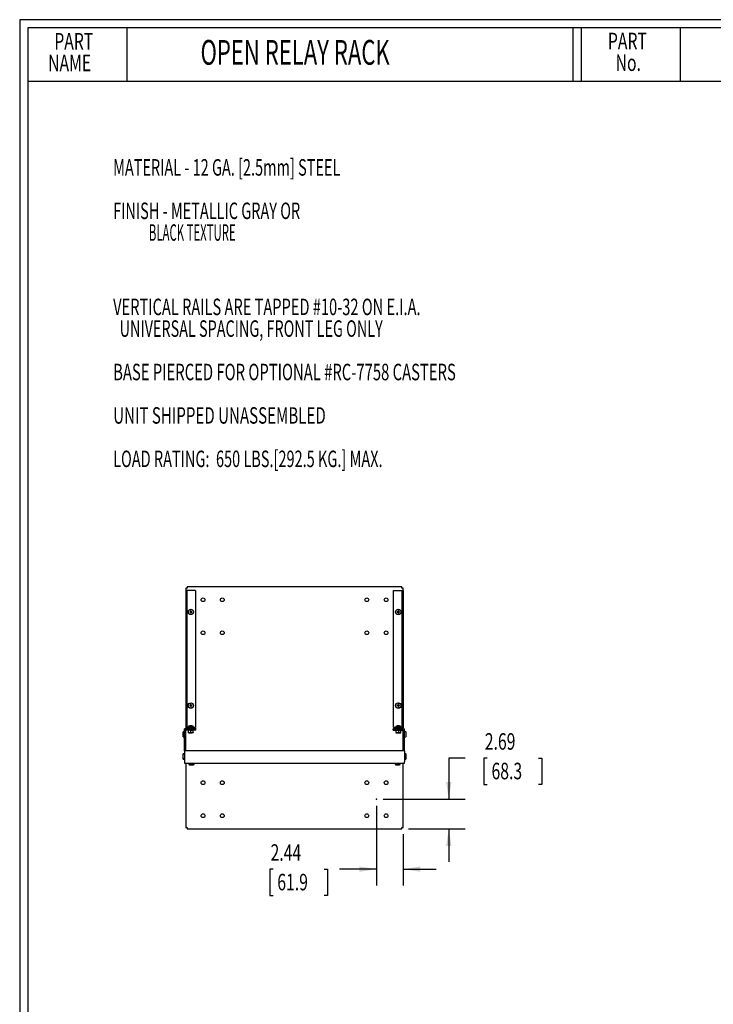
# Model space of a CAD drawing. Extents: x 3 to 129, y 3 to 201.
# Drawn here: x 3 to 66, y 112 to 201 of the extents above; entities that cross this region are included whole.
import ezdxf
from ezdxf.enums import TextEntityAlignment as Align

# ---------------------------------------------------------------- set-up
doc = ezdxf.new("R2010")
doc.units = 0
doc.header["$LTSCALE"] = 12
doc.header["$PDSIZE"] = -1
doc.layers.get('0').update_dxf_attribs({"linetype": 'CONTINUOUS'})
doc.dimstyles.new('SLDDIMSTYLE1', dxfattribs={"dimtxt": 1.5, "dimasz": 1.56, "dimexe": 0, "dimexo": 0.0625, "dimgap": 0.375, "dimtad": 0, "dimtih": 1, "dimtoh": 1, "dimrnd": 1e-09, "dimzin": 12, "dimsah": 1, "dimcen": 0.09, "dimazin": 3, "dimtfac": 1, "dimtmove": 0, "dimatfit": 3})

# ---------------------------------------------------------------- blocks, each defined once
blk = doc.blocks.new('SW_NOTE_0')
at = {"color": 0, "linetype": 'CONTINUOUS'}
for s, width, p in [('MATERIAL - 12 GA. [2.5mm] STEEL', 0.643548, (0, 0)), ('FINISH - METALLIC GRAY OR', 0.644, (0, -3.945)), ('              BLACK TEXTURE', 0.505556, (0, -5.917))]:
    blk.add_text(s, height=1.5, dxfattribs=dict(at, width=width)).set_placement(p, align=Align.BOTTOM_LEFT)
blk = doc.blocks.new('SW_NOTE_1')
at = {"color": 0, "linetype": 'CONTINUOUS'}
for s, width, p in [('VERTICAL RAILS ARE TAPPED #10-32 ON E.I.A.', 0.65, (0, 0)), ('  UNIVERSAL SPACING, FRONT LEG ONLY', 0.64, (0, -1.972)), ('BASE PIERCED FOR OPTIONAL #RC-7758 CASTERS', 0.658333, (0, -5.917)), ('UNIT SHIPPED UNASSEMBLED', 0.670833, (0, -9.862)), ('LOAD RATING:  650 LBS.[292.5 KG.] MAX.', 0.644737, (0, -13.807))]:
    blk.add_text(s, height=1.5, dxfattribs=dict(at, width=width)).set_placement(p, align=Align.BOTTOM_LEFT)
blk = doc.blocks.new('SW_NOTE_2')
at = {"color": 0, "linetype": 'CONTINUOUS', "width": 0.7}
for s, p in [('PART', (0, 0)), ('NAME', (-0.559, -1.972))]:
    blk.add_text(s, height=1.5, dxfattribs=at).set_placement(p, align=Align.BOTTOM_LEFT)
blk = doc.blocks.new('SW_NOTE_3')
at = {"color": 0, "linetype": 'CONTINUOUS', "width": 0.7}
for s, p in [('PART', (0, 0)), ('No.', (0.701, -1.972))]:
    blk.add_text(s, height=1.5, dxfattribs=at).set_placement(p, align=Align.BOTTOM_LEFT)
blk = doc.blocks.new('*D18')
at = {"color": 7, "linetype": 'CONTINUOUS'}
for p, q in [((35.419, 129.78), (35.419, 122.527)), ((37.856, 127.217), (37.856, 122.527)), ((26.031, 124.016), (25.726, 124.016)), ((25.726, 124.016), (25.726, 121.634)), ((30.672, 124.016), (30.976, 124.016)), ((30.976, 124.016), (30.976, 121.634)), ((35.419, 124.027), (32.063, 124.027)), ((37.856, 124.027), (40.856, 124.027)), ((25.726, 121.634), (26.031, 121.634)), ((30.976, 121.634), (30.672, 121.634))]:
    blk.add_line(p, q, dxfattribs=at)
for points in [[(35.419, 124.027), (33.859, 124.267), (33.859, 123.787)], [(37.856, 124.027), (39.416, 123.787), (39.416, 124.267)]]:
    blk.add_solid(points, dxfattribs=at)
at = {"color": 7, "linetype": 'CONTINUOUS', "width": 0.7}
for s, p in [('2.44', (25.802, 124.32, 0.004)), ('61.9', (26.412, 121.634, 0.004))]:
    blk.add_text(s, height=1.5, dxfattribs=at).set_placement(p, align=Align.BOTTOM_LEFT)
blk = doc.blocks.new('*D19')
at = {"color": 7, "linetype": 'CONTINUOUS'}
for p, q in [((43.489, 134.118), (41.989, 134.118)), ((41.989, 134.118), (41.989, 130.38)), ((45.489, 134.107), (45.184, 134.107)), ((45.184, 134.107), (45.184, 131.725)), ((50.13, 134.107), (50.434, 134.107)), ((50.434, 134.107), (50.434, 131.725)), ((45.184, 131.725), (45.489, 131.725)), ((50.434, 131.725), (50.13, 131.725)), ((36.019, 130.38), (43.489, 130.38)), ((38.331, 127.692), (43.489, 127.692)), ((41.989, 127.692), (41.989, 124.692))]:
    blk.add_line(p, q, dxfattribs=at)
for points in [[(41.989, 130.38), (42.229, 131.94), (41.749, 131.94)], [(41.989, 127.692), (41.749, 126.132), (42.229, 126.132)]]:
    blk.add_solid(points, dxfattribs=at)
at = {"color": 7, "linetype": 'CONTINUOUS', "width": 0.7}
for s, p in [('2.69', (45.26, 134.411, 0.004)), ('68.3', (45.87, 131.725, 0.004))]:
    blk.add_text(s, height=1.5, dxfattribs=at).set_placement(p, align=Align.BOTTOM_LEFT)

msp = doc.modelspace()

# ---------------------------------------------------------------- linework, layer by layer
at = {"color": 7, "linetype": 'CONTINUOUS'}
for p, q in [((3.015, 201.205), (3.015, 3.205)), ((129.015, 201.205), (3.015, 201.205)), ((128.271, 200.461), (3.759, 200.461)), ((3.759, 200.461), (3.759, 3.949)), ((12.759, 200.461), (12.759, 195.589)), ((53.271, 200.461), (53.271, 195.589)), ((54.015, 200.461), (54.015, 195.589)), ((63.015, 200.461), (63.015, 195.589)), ((128.271, 195.589), (3.759, 195.589)), ((18.105, 149.567), (18.105, 136.77)), ((18.229, 149.567), (18.105, 149.567)), ((18.229, 149.567), (18.23, 149.567)), ((37.731, 149.692), (18.23, 149.692)), ((18.23, 149.692), (18.23, 149.568)), ((18.23, 149.567), (18.23, 149.568)), ((37.731, 149.568), (37.731, 149.692)), ((37.731, 149.567), (37.731, 149.568)), ((37.732, 149.567), (37.731, 149.567)), ((37.856, 149.567), (37.732, 149.567)), ((37.856, 136.77), (37.856, 149.567)), ((18.121, 149.333), (18.127, 149.348)), ((18.23, 149.333), (18.121, 149.333)), ((18.121, 136.894), (18.121, 149.333)), ((18.23, 149.348), (18.127, 149.348)), ((18.23, 149.333), (18.23, 149.348)), ((18.23, 149.348), (18.245, 149.348)), ((18.23, 136.894), (18.23, 149.333)), ((18.996, 149.348), (18.245, 149.348)), ((18.996, 149.348), (18.996, 136.919)), ((36.966, 136.919), (36.966, 149.348)), ((36.966, 149.348), (37.717, 149.348)), ((37.717, 149.348), (37.731, 149.348)), ((37.731, 149.348), (37.732, 149.333)), ((37.731, 149.348), (37.835, 149.348)), ((37.732, 149.333), (37.841, 149.333)), ((37.732, 149.333), (37.732, 136.894)), ((37.835, 149.348), (37.841, 149.333)), ((37.841, 149.333), (37.841, 136.894)), ((18.127, 136.856), (18.121, 136.894)), ((18.23, 136.894), (18.121, 136.894)), ((18.23, 136.889), (18.127, 136.856)), ((18.245, 136.919), (18.23, 136.919)), ((18.23, 136.889), (18.23, 136.894)), ((18.245, 136.919), (18.317, 136.919)), ((18.996, 136.879), (18.245, 136.879)), ((18.324, 136.999), (18.313, 136.879)), ((18.324, 136.999), (18.795, 136.999)), ((18.573, 137.036), (18.573, 137.043)), ((18.575, 137.036), (18.575, 137.043)), ((18.805, 136.879), (18.795, 136.999)), ((18.802, 136.919), (18.996, 136.919)), ((18.996, 136.879), (18.996, 136.77)), ((36.966, 136.919), (37.16, 136.919)), ((36.966, 136.879), (36.966, 136.77)), ((36.966, 136.879), (37.717, 136.879)), ((37.167, 136.999), (37.156, 136.879)), ((37.167, 136.999), (37.382, 136.999)), ((37.382, 136.999), (37.638, 136.999)), ((37.386, 137.036), (37.386, 137.043)), ((37.389, 137.036), (37.389, 137.043)), ((37.648, 136.879), (37.638, 136.999)), ((37.645, 136.919), (37.717, 136.919)), ((37.732, 136.919), (37.717, 136.919)), ((37.732, 136.894), (37.731, 136.889)), ((37.731, 136.889), (37.835, 136.856)), ((37.732, 136.894), (37.841, 136.894)), ((37.841, 136.894), (37.835, 136.856)), ((17.839, 136.286), (17.832, 136.286)), ((17.839, 136.283), (17.832, 136.283)), ((17.996, 136.516), (17.876, 136.505)), ((17.876, 136.034), (17.876, 136.505)), ((17.876, 136.034), (17.996, 136.024)), ((18.105, 136.77), (17.996, 136.77)), ((17.996, 136.646), (17.996, 136.77)), ((17.996, 134.77), (17.996, 136.646)), ((18.105, 136.77), (18.105, 136.769)), ((18.105, 134.77), (18.105, 136.646)), ((19.012, 136.77), (18.12, 136.77)), ((19.012, 136.661), (18.12, 136.661)), ((18.324, 136.617), (18.324, 136.462)), ((18.34, 136.661), (18.338, 136.657)), ((18.338, 136.422), (18.34, 136.419)), ((18.422, 136.419), (18.341, 136.419)), ((18.638, 136.419), (18.422, 136.419)), ((18.434, 136.419), (18.434, 136.399)), ((18.434, 136.399), (18.454, 136.379)), ((18.434, 136.399), (18.684, 136.399)), ((18.664, 136.379), (18.454, 136.379)), ((18.52, 136.617), (18.52, 136.462)), ((18.775, 136.419), (18.638, 136.419)), ((18.664, 136.379), (18.684, 136.399)), ((18.684, 136.399), (18.684, 136.419)), ((18.756, 136.617), (18.756, 136.462)), ((18.778, 136.419), (18.781, 136.422)), ((19.012, 136.661), (19.012, 136.77)), ((36.949, 136.77), (37.841, 136.77)), ((36.949, 136.661), (36.949, 136.77)), ((36.949, 136.661), (37.841, 136.661)), ((37.183, 136.661), (37.181, 136.657)), ((37.186, 136.419), (37.324, 136.419)), ((37.206, 136.462), (37.206, 136.617)), ((37.277, 136.419), (37.277, 136.399)), ((37.277, 136.399), (37.297, 136.379)), ((37.277, 136.399), (37.392, 136.399)), ((37.393, 136.379), (37.297, 136.379)), ((37.54, 136.419), (37.324, 136.419)), ((37.392, 136.399), (37.527, 136.399)), ((37.507, 136.379), (37.393, 136.379)), ((37.442, 136.462), (37.442, 136.617)), ((37.507, 136.379), (37.527, 136.399)), ((37.527, 136.399), (37.527, 136.419)), ((37.54, 136.419), (37.621, 136.419)), ((37.624, 136.657), (37.621, 136.661)), ((37.621, 136.419), (37.624, 136.422)), ((37.638, 136.462), (37.638, 136.617)), ((37.856, 136.77), (37.965, 136.77)), ((37.856, 136.77), (37.856, 136.769)), ((37.856, 134.77), (37.856, 136.646)), ((37.965, 136.646), (37.965, 136.77)), ((37.965, 134.77), (37.965, 136.646)), ((38.085, 136.505), (37.965, 136.516)), ((37.965, 136.024), (38.085, 136.034)), ((38.085, 136.505), (38.085, 136.289)), ((38.085, 136.289), (38.085, 136.034)), ((38.123, 136.286), (38.13, 136.286)), ((38.123, 136.283), (38.13, 136.283)), ((17.839, 134.286), (17.832, 134.286)), ((17.839, 134.283), (17.832, 134.283)), ((17.996, 134.516), (17.876, 134.505)), ((17.876, 134.034), (17.876, 134.505)), ((37.965, 134.77), (17.996, 134.77)), ((17.996, 134.77), (17.996, 133.785)), ((37.965, 134.77), (37.965, 133.785)), ((38.085, 134.505), (37.965, 134.516)), ((38.085, 134.505), (38.085, 134.289)), ((38.085, 134.289), (38.085, 134.034)), ((38.123, 134.286), (38.13, 134.286)), ((38.123, 134.283), (38.13, 134.283)), ((17.876, 134.034), (17.996, 134.024)), ((17.996, 133.785), (17.996, 133.661)), ((17.996, 133.661), (37.965, 133.661)), ((18.105, 133.661), (18.105, 127.817)), ((18.375, 133.661), (18.386, 133.541)), ((18.857, 133.541), (18.386, 133.541)), ((18.605, 133.503), (18.605, 133.496)), ((18.608, 133.503), (18.608, 133.496)), ((18.857, 133.541), (18.867, 133.661)), ((37.094, 133.661), (37.105, 133.541)), ((37.36, 133.541), (37.105, 133.541)), ((37.354, 133.503), (37.354, 133.496)), ((37.356, 133.503), (37.356, 133.496)), ((37.576, 133.541), (37.36, 133.541)), ((37.576, 133.541), (37.586, 133.661)), ((37.856, 127.817), (37.856, 133.661)), ((37.965, 134.024), (38.085, 134.034)), ((37.965, 133.661), (37.965, 133.785)), ((18.105, 127.817), (18.229, 127.817)), ((18.23, 127.817), (18.229, 127.817)), ((18.23, 127.816), (18.23, 127.817)), ((18.23, 127.816), (18.23, 127.692)), ((18.23, 127.692), (37.731, 127.692)), ((37.731, 127.817), (37.732, 127.817)), ((37.731, 127.816), (37.731, 127.817)), ((37.731, 127.692), (37.731, 127.816)), ((37.732, 127.817), (37.856, 127.817))]:
    msp.add_line(p, q, dxfattribs=at)
for points in [[(18.542, 147.408), (18.532, 147.407), (18.521, 147.407), (18.511, 147.406), (18.501, 147.405), (18.49, 147.404), (18.48, 147.403), (18.47, 147.402), (18.459, 147.401)], [(18.459, 147.401), (18.46, 147.398), (18.46, 147.394), (18.46, 147.39), (18.461, 147.386), (18.461, 147.383), (18.461, 147.379), (18.462, 147.375), (18.462, 147.371)], [(18.462, 147.371), (18.472, 147.372), (18.482, 147.373), (18.493, 147.374), (18.503, 147.375), (18.513, 147.376), (18.524, 147.377), (18.534, 147.378), (18.545, 147.378)], [(18.565, 147.494), (18.561, 147.493), (18.557, 147.493), (18.554, 147.493), (18.55, 147.492), (18.546, 147.492), (18.543, 147.492), (18.539, 147.491), (18.535, 147.491)], [(18.535, 147.491), (18.536, 147.481), (18.537, 147.47), (18.538, 147.46), (18.539, 147.45), (18.539, 147.439), (18.54, 147.429), (18.541, 147.419), (18.542, 147.408)], [(18.545, 147.378), (18.545, 147.368), (18.546, 147.358), (18.547, 147.347), (18.548, 147.337), (18.549, 147.327), (18.55, 147.316), (18.551, 147.306), (18.552, 147.296)], [(18.552, 147.296), (18.555, 147.296), (18.559, 147.296), (18.563, 147.297), (18.566, 147.297), (18.57, 147.297), (18.574, 147.298), (18.578, 147.298), (18.581, 147.298)], [(18.572, 147.411), (18.571, 147.421), (18.57, 147.432), (18.569, 147.442), (18.568, 147.452), (18.568, 147.463), (18.567, 147.473), (18.566, 147.483), (18.565, 147.494)], [(18.655, 147.418), (18.644, 147.417), (18.634, 147.416), (18.624, 147.415), (18.613, 147.414), (18.603, 147.413), (18.593, 147.413), (18.582, 147.412), (18.572, 147.411)], [(18.574, 147.381), (18.585, 147.382), (18.595, 147.383), (18.606, 147.384), (18.616, 147.384), (18.626, 147.385), (18.637, 147.386), (18.647, 147.387), (18.657, 147.388)], [(18.581, 147.298), (18.581, 147.308), (18.58, 147.319), (18.579, 147.329), (18.578, 147.339), (18.577, 147.35), (18.576, 147.36), (18.575, 147.371), (18.574, 147.381)], [(18.657, 147.388), (18.657, 147.392), (18.657, 147.395), (18.656, 147.399), (18.656, 147.403), (18.656, 147.407), (18.655, 147.41), (18.655, 147.414), (18.655, 147.418)], [(37.307, 147.418), (37.307, 147.414), (37.306, 147.41), (37.306, 147.407), (37.306, 147.403), (37.305, 147.399), (37.305, 147.395), (37.305, 147.392), (37.304, 147.388)], [(37.304, 147.388), (37.315, 147.387), (37.325, 147.386), (37.335, 147.385), (37.346, 147.384), (37.356, 147.384), (37.366, 147.383), (37.377, 147.382), (37.387, 147.381)], [(37.39, 147.411), (37.379, 147.412), (37.369, 147.413), (37.358, 147.413), (37.348, 147.414), (37.338, 147.415), (37.327, 147.416), (37.317, 147.417), (37.307, 147.418)], [(37.387, 147.381), (37.386, 147.371), (37.385, 147.36), (37.384, 147.35), (37.384, 147.339), (37.383, 147.329), (37.382, 147.319), (37.381, 147.308), (37.38, 147.298)], [(37.38, 147.298), (37.384, 147.298), (37.388, 147.298), (37.391, 147.297), (37.395, 147.297), (37.399, 147.297), (37.402, 147.296), (37.406, 147.296), (37.41, 147.296)], [(37.397, 147.494), (37.396, 147.483), (37.395, 147.473), (37.394, 147.463), (37.393, 147.452), (37.392, 147.442), (37.391, 147.432), (37.39, 147.421), (37.39, 147.411)], [(37.426, 147.491), (37.423, 147.491), (37.419, 147.492), (37.415, 147.492), (37.411, 147.492), (37.408, 147.493), (37.404, 147.493), (37.4, 147.493), (37.397, 147.494)], [(37.41, 147.296), (37.411, 147.306), (37.412, 147.316), (37.413, 147.327), (37.413, 147.337), (37.414, 147.347), (37.415, 147.358), (37.416, 147.368), (37.417, 147.378)], [(37.417, 147.378), (37.427, 147.378), (37.438, 147.377), (37.448, 147.376), (37.458, 147.375), (37.469, 147.374), (37.479, 147.373), (37.489, 147.372), (37.5, 147.371)], [(37.419, 147.408), (37.42, 147.419), (37.421, 147.429), (37.422, 147.439), (37.423, 147.45), (37.424, 147.46), (37.425, 147.47), (37.426, 147.481), (37.426, 147.491)], [(37.502, 147.401), (37.492, 147.402), (37.482, 147.403), (37.471, 147.404), (37.461, 147.405), (37.451, 147.406), (37.44, 147.407), (37.43, 147.407), (37.419, 147.408)], [(37.5, 147.371), (37.5, 147.375), (37.5, 147.379), (37.501, 147.383), (37.501, 147.386), (37.501, 147.39), (37.502, 147.394), (37.502, 147.398), (37.502, 147.401)], [(18.542, 138.908), (18.532, 138.907), (18.521, 138.907), (18.511, 138.906), (18.501, 138.905), (18.49, 138.904), (18.48, 138.903), (18.47, 138.902), (18.459, 138.901)], [(18.459, 138.901), (18.46, 138.898), (18.46, 138.894), (18.46, 138.89), (18.461, 138.886), (18.461, 138.883), (18.461, 138.879), (18.462, 138.875), (18.462, 138.871)], [(18.462, 138.871), (18.472, 138.872), (18.482, 138.873), (18.493, 138.874), (18.503, 138.875), (18.513, 138.876), (18.524, 138.877), (18.534, 138.878), (18.545, 138.878)], [(18.565, 138.994), (18.561, 138.993), (18.557, 138.993), (18.554, 138.993), (18.55, 138.992), (18.546, 138.992), (18.543, 138.992), (18.539, 138.991), (18.535, 138.991)], [(18.535, 138.991), (18.536, 138.981), (18.537, 138.97), (18.538, 138.96), (18.539, 138.95), (18.539, 138.939), (18.54, 138.929), (18.541, 138.919), (18.542, 138.908)], [(18.545, 138.878), (18.545, 138.868), (18.546, 138.858), (18.547, 138.847), (18.548, 138.837), (18.549, 138.827), (18.55, 138.816), (18.551, 138.806), (18.552, 138.796)], [(18.552, 138.796), (18.555, 138.796), (18.559, 138.796), (18.563, 138.797), (18.566, 138.797), (18.57, 138.797), (18.574, 138.798), (18.578, 138.798), (18.581, 138.798)], [(18.572, 138.911), (18.571, 138.921), (18.57, 138.932), (18.569, 138.942), (18.568, 138.952), (18.568, 138.963), (18.567, 138.973), (18.566, 138.983), (18.565, 138.994)], [(18.655, 138.918), (18.644, 138.917), (18.634, 138.916), (18.624, 138.915), (18.613, 138.914), (18.603, 138.913), (18.593, 138.913), (18.582, 138.912), (18.572, 138.911)], [(18.574, 138.881), (18.585, 138.882), (18.595, 138.883), (18.606, 138.884), (18.616, 138.884), (18.626, 138.885), (18.637, 138.886), (18.647, 138.887), (18.657, 138.888)], [(18.581, 138.798), (18.581, 138.808), (18.58, 138.819), (18.579, 138.829), (18.578, 138.839), (18.577, 138.85), (18.576, 138.86), (18.575, 138.871), (18.574, 138.881)], [(18.657, 138.888), (18.657, 138.892), (18.657, 138.895), (18.656, 138.899), (18.656, 138.903), (18.656, 138.907), (18.655, 138.91), (18.655, 138.914), (18.655, 138.918)], [(37.307, 138.918), (37.307, 138.914), (37.306, 138.91), (37.306, 138.907), (37.306, 138.903), (37.305, 138.899), (37.305, 138.895), (37.305, 138.892), (37.304, 138.888)], [(37.304, 138.888), (37.315, 138.887), (37.325, 138.886), (37.335, 138.885), (37.346, 138.884), (37.356, 138.884), (37.366, 138.883), (37.377, 138.882), (37.387, 138.881)], [(37.39, 138.911), (37.379, 138.912), (37.369, 138.913), (37.358, 138.913), (37.348, 138.914), (37.338, 138.915), (37.327, 138.916), (37.317, 138.917), (37.307, 138.918)], [(37.387, 138.881), (37.386, 138.871), (37.385, 138.86), (37.384, 138.85), (37.384, 138.839), (37.383, 138.829), (37.382, 138.819), (37.381, 138.808), (37.38, 138.798)], [(37.38, 138.798), (37.384, 138.798), (37.388, 138.798), (37.391, 138.797), (37.395, 138.797), (37.399, 138.797), (37.402, 138.796), (37.406, 138.796), (37.41, 138.796)], [(37.397, 138.994), (37.396, 138.983), (37.395, 138.973), (37.394, 138.963), (37.393, 138.952), (37.392, 138.942), (37.391, 138.932), (37.39, 138.921), (37.39, 138.911)], [(37.426, 138.991), (37.423, 138.991), (37.419, 138.992), (37.415, 138.992), (37.411, 138.992), (37.408, 138.993), (37.404, 138.993), (37.4, 138.993), (37.397, 138.994)], [(37.41, 138.796), (37.411, 138.806), (37.412, 138.816), (37.413, 138.827), (37.413, 138.837), (37.414, 138.847), (37.415, 138.858), (37.416, 138.868), (37.417, 138.878)], [(37.417, 138.878), (37.427, 138.878), (37.438, 138.877), (37.448, 138.876), (37.458, 138.875), (37.469, 138.874), (37.479, 138.873), (37.489, 138.872), (37.5, 138.871)], [(37.419, 138.908), (37.42, 138.919), (37.421, 138.929), (37.422, 138.939), (37.423, 138.95), (37.424, 138.96), (37.425, 138.97), (37.426, 138.981), (37.426, 138.991)], [(37.502, 138.901), (37.492, 138.902), (37.482, 138.903), (37.471, 138.904), (37.461, 138.905), (37.451, 138.906), (37.44, 138.907), (37.43, 138.907), (37.419, 138.908)], [(37.5, 138.871), (37.5, 138.875), (37.5, 138.879), (37.501, 138.883), (37.501, 138.886), (37.501, 138.89), (37.502, 138.894), (37.502, 138.898), (37.502, 138.901)], [(18.324, 136.617), (18.395, 136.657), (18.422, 136.661)], [(18.324, 136.462), (18.395, 136.422), (18.422, 136.419)], [(18.52, 136.617), (18.605, 136.657), (18.638, 136.661)], [(18.52, 136.462), (18.605, 136.422), (18.638, 136.419)], [(18.78, 136.423), (18.779, 136.42), (18.775, 136.419)], [(37.181, 136.424), (37.183, 136.42), (37.186, 136.419)], [(37.442, 136.617), (37.356, 136.657), (37.324, 136.661)], [(37.442, 136.462), (37.356, 136.422), (37.324, 136.419)], [(37.638, 136.617), (37.567, 136.657), (37.54, 136.661)], [(37.638, 136.462), (37.567, 136.422), (37.54, 136.419)]]:
    msp.add_lwpolyline(points, dxfattribs=at)
for centre, radius in [((19.667, 148.504), 0.171), ((21.417, 148.504), 0.171), ((34.544, 148.504), 0.171), ((36.294, 148.504), 0.171), ((18.558, 147.395), 0.246), ((18.558, 147.395), 0.236), ((37.403, 147.395), 0.246), ((37.403, 147.395), 0.236), ((19.667, 145.504), 0.172), ((21.417, 145.504), 0.172), ((34.544, 145.504), 0.172), ((36.294, 145.504), 0.172), ((18.558, 138.895), 0.246), ((18.558, 138.895), 0.236), ((37.403, 138.895), 0.246), ((37.403, 138.895), 0.236), ((19.667, 131.88), 0.171), ((21.417, 131.88), 0.171), ((34.544, 131.88), 0.171), ((36.294, 131.88), 0.171), ((19.667, 128.88), 0.172), ((21.417, 128.88), 0.172), ((34.544, 128.88), 0.172), ((36.294, 128.88), 0.172)]:
    msp.add_circle(centre, radius, dxfattribs=at)
for centre, radius, start, end in [((18.245, 136.894), 0.015, 197.81401, 270), ((18.559, 136.405), 0.639, 98.85726, 111.63555), ((18.462, 137.031), 0.00456, 73.95067, 106.04933), ((18.56, 136.409), 0.634, 91.3509, 98.85915), ((18.54, 137.031), 0.0139, 21.91297, 64.77633), ((18.567, 136.409), 0.627, 88.63313, 91.36687), ((18.579, 137.031), 0.0139, 115.22367, 158.08703), ((18.57, 137.031), 0.0139, 21.91297, 64.77633), ((18.56, 136.409), 0.634, 81.14086, 88.64902), ((18.657, 137.031), 0.00461, 74.0102, 88.37783), ((18.559, 136.405), 0.639, 68.36445, 81.14274), ((37.402, 136.405), 0.639, 98.85726, 111.63555), ((37.401, 136.409), 0.634, 91.35098, 98.85914), ((37.305, 137.031), 0.00461, 91.62217, 105.9898), ((37.392, 137.031), 0.0139, 115.22367, 158.08703), ((37.394, 136.409), 0.627, 88.63313, 91.36687), ((37.383, 137.031), 0.0139, 21.91297, 64.77633), ((37.422, 137.031), 0.0139, 115.22367, 158.08703), ((37.401, 136.409), 0.634, 81.14085, 88.6491), ((37.5, 137.031), 0.00456, 73.95067, 106.04933), ((37.402, 136.405), 0.639, 68.36445, 81.14274), ((37.717, 136.894), 0.015, 270, 342.18599), ((18.466, 136.271), 0.634, 171.14115, 178.64757), ((17.844, 136.28), 0.0139, 111.91946, 154.76543), ((17.844, 136.289), 0.0139, 205.23457, 248.08054), ((17.844, 136.25), 0.0139, 111.91868, 154.76501), ((18.466, 136.271), 0.634, 181.3524, 188.85889), ((18.47, 136.27), 0.639, 158.36445, 171.14274), ((17.843, 136.367), 0.0046, 163.95866, 178.37626), ((18.465, 136.278), 0.626, 178.63277, 181.36723), ((17.843, 136.172), 0.00456, 163.94473, 196.05527), ((18.47, 136.27), 0.639, 188.85726, 201.63555), ((18.12, 136.646), 0.124, 90, 180), ((18.12, 136.646), 0.015, 90, 180), ((18.245, 136.894), 0.124, 197.81401, 270), ((18.423, 136.604), 0.0999, 147.91708, 172.50336), ((18.398, 136.469), 0.0745, 185.37966, 222.94973), ((18.412, 136.507), 0.154, 45.60609, 86.37951), ((18.412, 136.573), 0.154, 273.62032, 314.39408), ((18.629, 136.456), 0.205, 51.80291, 87.46709), ((18.629, 136.624), 0.205, 272.53276, 308.19724), ((18.83, 136.61), 0.0745, 137.05043, 174.62018), ((18.83, 136.469), 0.0745, 185.37966, 222.94973), ((37.132, 136.61), 0.0745, 5.37982, 42.94957), ((37.132, 136.469), 0.0745, 317.05027, 354.62034), ((37.333, 136.456), 0.205, 92.53291, 128.19709), ((37.333, 136.624), 0.205, 231.80276, 267.46724), ((37.549, 136.507), 0.154, 93.62049, 134.39391), ((37.549, 136.573), 0.154, 225.60592, 266.37968), ((37.564, 136.61), 0.0745, 5.37982, 42.94957), ((37.564, 136.469), 0.0745, 317.05027, 354.62034), ((37.717, 136.894), 0.124, 270, 342.18599), ((37.841, 136.646), 0.124, 0, 90), ((37.841, 136.646), 0.015, 0, 90), ((37.492, 136.27), 0.639, 8.85726, 21.63555), ((37.492, 136.27), 0.639, 338.36445, 351.14274), ((38.118, 136.367), 0.0046, 1.62374, 16.04134), ((37.496, 136.271), 0.634, 1.35243, 8.85885), ((38.117, 136.28), 0.0139, 25.23457, 68.08054), ((37.496, 136.278), 0.626, 358.63277, 1.36723), ((38.117, 136.289), 0.0139, 291.91946, 334.76543), ((38.117, 136.25), 0.0139, 25.23499, 68.08132), ((37.496, 136.271), 0.634, 351.14111, 358.6476), ((38.118, 136.172), 0.00456, 343.94473, 16.05527), ((18.466, 134.271), 0.634, 171.14113, 178.64758), ((17.844, 134.28), 0.0139, 111.91714, 154.76535), ((17.844, 134.289), 0.0139, 205.23465, 248.08286), ((17.844, 134.25), 0.0139, 111.91748, 154.76741), ((18.466, 134.271), 0.634, 181.35242, 188.85887), ((18.47, 134.27), 0.639, 158.36445, 171.14274), ((17.843, 134.367), 0.0046, 163.95983, 178.37509), ((18.465, 134.278), 0.626, 178.63276, 181.36724), ((37.492, 134.27), 0.639, 8.85726, 21.63555), ((38.118, 134.367), 0.0046, 1.62491, 16.04017), ((37.496, 134.271), 0.634, 1.35242, 8.85887), ((38.117, 134.28), 0.0139, 25.23465, 68.08286), ((37.496, 134.278), 0.626, 358.63276, 1.36724), ((38.117, 134.289), 0.0139, 291.91714, 334.76535), ((38.117, 134.25), 0.0139, 25.23259, 68.08252), ((37.496, 134.271), 0.634, 351.14113, 358.64758), ((17.843, 134.172), 0.00456, 163.9421, 196.0579), ((18.47, 134.27), 0.639, 188.85726, 201.63555), ((18.621, 134.134), 0.639, 248.36445, 261.14274), ((18.62, 134.13), 0.634, 261.14053, 268.64895), ((18.524, 133.508), 0.00461, 254.0102, 268.37783), ((18.613, 134.13), 0.626, 268.63276, 271.36724), ((18.611, 133.509), 0.0139, 201.91191, 244.77511), ((18.602, 133.509), 0.0139, 295.22489, 338.08809), ((18.641, 133.509), 0.0139, 201.91191, 244.77511), ((18.62, 134.13), 0.634, 271.35097, 278.85948), ((18.719, 133.508), 0.00456, 253.94633, 286.05367), ((18.621, 134.134), 0.639, 278.85726, 291.63555), ((37.34, 134.134), 0.639, 248.36445, 261.14274), ((37.243, 133.508), 0.00456, 253.94633, 286.05367), ((37.341, 134.13), 0.634, 261.14052, 268.64903), ((37.321, 133.509), 0.0139, 295.22489, 338.08809), ((37.348, 134.13), 0.626, 268.63276, 271.36724), ((37.36, 133.509), 0.0139, 201.91191, 244.77511), ((37.341, 134.13), 0.634, 271.35105, 278.85947), ((37.351, 133.509), 0.0139, 295.22489, 338.08809), ((37.438, 133.508), 0.00461, 271.62217, 285.9898), ((37.34, 134.134), 0.639, 278.85726, 291.63555), ((37.492, 134.27), 0.639, 338.36445, 351.14274), ((38.118, 134.172), 0.00456, 343.9421, 16.0579)]:
    msp.add_arc(centre, radius, start, end, dxfattribs=at)
msp.add_point((35.419, 130.38), dxfattribs=at)

# ---------------------------------------------------------------- block references
for name, p in [('SW_NOTE_2', (6.153, 198.027)), ('SW_NOTE_3', (56.441, 198.051)), ('SW_NOTE_0', (11.504, 186.567)), ('SW_NOTE_1', (11.504, 173.893))]:
    msp.add_blockref(name, p, dxfattribs=at)

# ---------------------------------------------------------------- texts
at = {"color": 7, "linetype": 'CONTINUOUS', "width": 0.653333}
msp.add_text('OPEN RELAY RACK', height=2.25, dxfattribs=at).set_placement((19.439, 196.409), align=Align.BOTTOM_LEFT)

# ---------------------------------------------------------------- dimensions: what is measured, and where the dimension line sits
at = {"color": 7, "linetype": 'CONTINUOUS'}
dim = msp.add_linear_dim(base=(41.989, 127.692), p1=(35.419, 130.38), p2=(37.731, 127.692), angle=90, dimstyle='SLDDIMSTYLE1', dxfattribs=at)
dim.commit()
dim.dimension.update_dxf_attribs({"geometry": '*D19', "text_midpoint": (41.989, 134.118), "dimtype": 160})
dim = msp.add_linear_dim(base=(37.856, 124.027), p1=(35.419, 130.38), p2=(37.856, 127.817), dimstyle='SLDDIMSTYLE1', dxfattribs=at)
dim.commit()
dim.dimension.update_dxf_attribs({"geometry": '*D18', "text_midpoint": (28.351, 124.027), "dimtype": 160})

doc.saveas('drawing.dxf')
